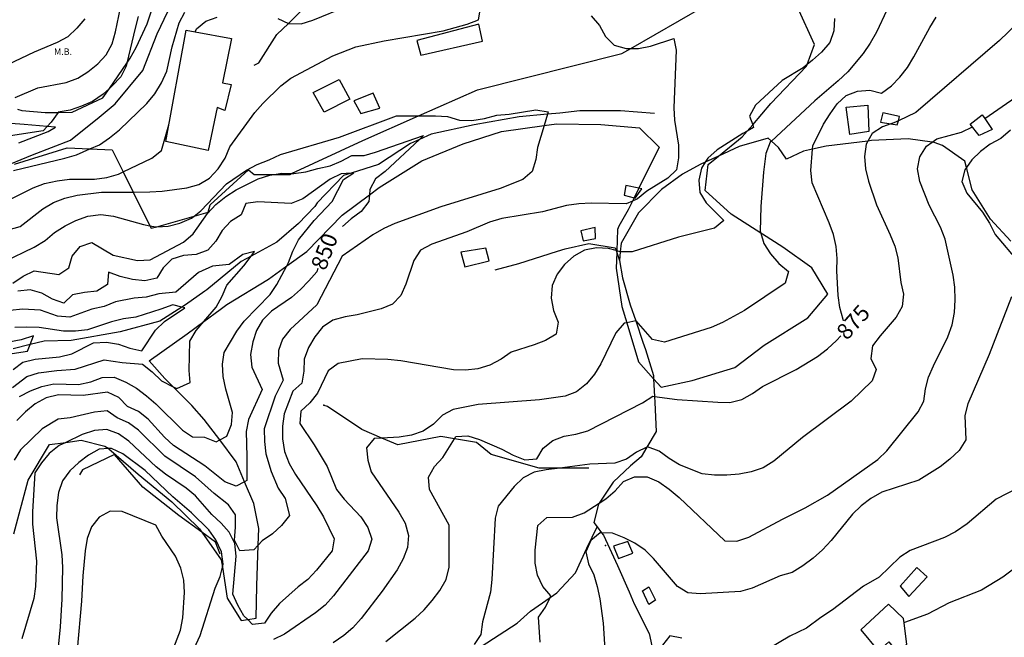
# Model space of a CAD drawing. Extents: x -133 to 4067, y -104 to 2918.
# Drawn here: x 3028 to 3438, y 1164 to 1421 of the extents above; entities that cross this region are included whole.
import ezdxf

# ---------------------------------------------------------------- set-up
doc = ezdxf.new("R2010")
doc.units = 0
doc.header["$MEASUREMENT"] = 0
for name, color, linetype in [('000002', 7, 'CONTINUOUS'), ('020200', 2, 'CONTINUOUS'), ('020400', 7, 'CONTINUOUS'), ('021151', 254, 'CONTINUOUS'), ('030100', 7, 'CONTINUOUS'), ('037105', 1, 'CONTINUOUS'), ('060401', 254, 'CONTINUOUS'), ('060402', 6, 'CONTINUOUS'), ('110100', 9, 'CONTINUOUS'), ('110302', 1, 'CONTINUOUS'), ('160302', 254, 'CONTINUOUS'), ('168113', 254, 'CONTINUOUS'), ('189703', 7, 'CONTINUOUS')]:
    doc.layers.add(name, color=color, linetype=linetype)
doc.styles.get("Standard").update_dxf_attribs({"font": 'romand.shx'})

msp = doc.modelspace()

# ---------------------------------------------------------------- linework, layer by layer
at = {"layer": '020200'}
for points in [[(3397.81, 1443.77), (3384.84, 1416.23), (3382.27, 1411.57), (3379.37, 1407.27), (3372.9, 1399.58), (3368.97, 1395.81), (3359.24, 1387.56), (3341.08, 1370.76), (3340.6, 1370.32), (3338.8, 1365.56), (3337.83, 1357.84), (3336.75, 1343.48), (3336.44, 1333.19), (3336.68, 1332.4), (3338, 1328.1), (3340.69, 1323.72), (3344.17, 1319.75), (3348.28, 1316.34), (3346.87, 1311.43), (3329.85, 1300.15), (3320.68, 1295.03), (3315.99, 1293.03), (3296.48, 1286.85), (3291.54, 1288.01), (3284.76, 1295.79), (3284.52, 1295.74), (3280.77, 1294.95), (3279.73, 1294.74), (3276.28, 1290.78), (3270, 1277.9), (3267.4, 1273.48), (3264.07, 1269.49), (3259.8, 1266.2), (3255.08, 1264.32), (3244.41, 1262.78), (3218.85, 1260.83), (3208.51, 1258.85), (3204.03, 1256.4), (3200.28, 1252.64), (3195.96, 1249.81), (3191.08, 1248.09), (3186, 1247.31), (3178.7, 1246.91), (3175.54, 1246.75), (3172.39, 1242.77), (3172.94, 1237.72), (3174.32, 1232.78), (3185.78, 1216.04), (3188.47, 1211.33), (3189.8, 1206.28), (3189.48, 1201.24), (3187.64, 1196.49), (3185.04, 1191.96), (3178.84, 1183.03), (3170.15, 1171.65), (3166.65, 1167.78), (3162.87, 1164.51), (3158.46, 1161.55)], [(3023.02, 1333.79), (3027.92, 1335.19), (3037.46, 1342.55), (3041.79, 1345.1), (3046.58, 1346.98), (3051.68, 1348.22), (3061.82, 1349.49), (3075.03, 1349.5), (3081.96, 1349.52), (3087.15, 1349.87), (3097.46, 1351.23), (3102.38, 1352.66), (3106.81, 1355.34), (3110.46, 1359.13), (3113.35, 1363.58), (3115.39, 1368.39), (3125.79, 1382.67), (3129.08, 1386.47), (3136.66, 1393.85), (3140.79, 1397.02), (3158.24, 1406.24), (3167.84, 1410.09), (3179.64, 1412.58), (3204.28, 1416.69), (3214.25, 1419.46), (3219.05, 1421.31), (3220.64, 1431.32)], [(3025.19, 1358.54), (3046.6, 1363.65), (3051.47, 1365.08), (3056.99, 1367.47), (3061.01, 1369.22), (3065.23, 1372.07), (3069.3, 1375.49), (3080.8, 1386.47), (3084.1, 1390.49), (3086.9, 1395.08), (3089.12, 1399.92), (3091.3, 1410.11), (3094.26, 1420.04), (3096.54, 1424.51)], [(3025.83, 1388.87), (3035.38, 1392.9), (3047.17, 1395.19), (3051.93, 1396.96), (3056.15, 1399.69), (3060.28, 1402.99), (3063.74, 1406.68), (3066.3, 1411.29), (3067.73, 1416.3), (3069.78, 1426.31)], [(3135.35, 1421.88), (3139.79, 1419.85), (3140.01, 1419.76), (3145.06, 1419.71), (3149.89, 1421.16), (3164.31, 1426.98)], [(3054.87, 1421.78), (3051.61, 1417.9), (3047.87, 1414.27), (3043.35, 1411.92), (3033.73, 1407.86), (3014.32, 1398.7)], [(3265.95, 1422.94), (3269.49, 1418.91), (3271.9, 1414.43), (3275.49, 1410.73), (3280.49, 1409.43), (3282.46, 1409.38), (3285.64, 1409.31), (3290.77, 1410.32), (3300.46, 1413.6), (3301.34, 1408.65), (3300.39, 1384.68), (3300.66, 1379.48), (3302.33, 1369.06), (3302.4, 1363.79), (3301.55, 1358.74), (3297.92, 1355.31), (3289.22, 1349.89), (3285.34, 1346.6), (3283.17, 1345.68), (3280.57, 1344.59), (3265.96, 1344.85), (3260.83, 1344.61), (3255.73, 1343.83), (3245.71, 1341.28), (3228.75, 1338.4), (3223.65, 1336.88), (3214.15, 1332.94), (3199.52, 1327.74), (3194.8, 1325.26), (3192.08, 1320.94), (3188.72, 1311.12), (3186.69, 1306.41), (3183.12, 1302.72), (3178.37, 1300.73), (3168.41, 1298.23), (3163.46, 1297.44), (3158.33, 1296.12), (3154.04, 1293.16), (3150.82, 1289.1), (3148.19, 1284.62), (3146.33, 1279.85), (3146.24, 1274.76), (3145.32, 1269.79), (3141.57, 1266.42), (3138.01, 1256.96), (3137.28, 1251.82), (3137.24, 1246.6), (3138.17, 1241.32), (3140.12, 1236.34), (3142.66, 1231.73), (3151.59, 1218.64), (3154.33, 1214.09), (3158.83, 1204.93), (3158.07, 1199.9), (3151.44, 1191.79), (3147.87, 1187.93), (3143.81, 1184.78), (3136, 1177.91), (3132.65, 1173.86), (3129.87, 1169.67), (3124.81, 1169.2), (3122.79, 1171.23), (3121.24, 1172.8), (3118.69, 1177.19), (3116.62, 1181.83), (3117.99, 1197.64), (3117.5, 1202.96), (3115.04, 1207.71), (3111.69, 1211.42), (3107.86, 1215.04), (3101.01, 1222.73), (3097.12, 1226.06), (3088.58, 1231.78), (3084.6, 1234.88), (3073.25, 1245.62), (3069.01, 1248.67), (3064.1, 1250.44), (3058.9, 1250.11), (3053.83, 1248.36), (3047.04, 1245.09), (3044.19, 1243.72), (3040.05, 1240.43), (3036.82, 1236.58), (3034.08, 1232.37), (3033.06, 1216.07), (3033.08, 1210.92), (3034.71, 1195.56), (3034.33, 1184.94), (3033.72, 1179.97), (3028.64, 1163.19)], [(3100.9, 1416.33), (3100.9, 1416.33), (3101.42, 1417.53), (3105.33, 1420.72), (3110.11, 1422.48)], [(3367.44, 1421.9), (3367.15, 1416.69), (3365.42, 1411.81), (3362.01, 1407.88), (3358.25, 1404.56), (3356.03, 1402.7), (3354.33, 1401.29), (3345.64, 1395.95), (3334.46, 1385.75), (3332.03, 1381.12), (3333.29, 1377.52), (3333.7, 1376.36), (3331.04, 1374.91), (3329.24, 1373.93), (3318.51, 1367.11), (3314.6, 1363.69), (3313.5, 1361.91), (3311.97, 1359.43), (3310.82, 1354.49), (3311.25, 1349.33), (3313.92, 1344.99), (3321.22, 1337.68), (3317.4, 1334.43), (3302.35, 1330.65), (3283.1, 1324.54), (3278.1, 1324.58), (3278.07, 1324.59), (3276.66, 1324.97), (3276.37, 1325.05), (3273.21, 1325.93), (3268.16, 1326.25), (3263.16, 1325.29), (3258.79, 1322.78), (3254.88, 1319.25), (3251.73, 1315.29), (3249.71, 1310.58), (3249.27, 1305.28), (3250.28, 1300.13), (3252.28, 1295.24), (3251.38, 1290.17), (3246.87, 1287.63), (3242.21, 1285.76), (3232.61, 1282.67), (3228.46, 1279.82), (3223.78, 1277.28), (3218.71, 1275.72), (3213.62, 1275.18), (3208.56, 1275.4), (3186.69, 1279.1), (3181.24, 1279.62), (3170.49, 1279.88), (3160.46, 1277.97), (3156.34, 1274.94), (3151.88, 1265.58), (3148.65, 1261.62), (3144.99, 1258.07), (3144.51, 1253.02), (3150.53, 1244.05), (3155.92, 1234.99), (3159.8, 1225.39), (3163.07, 1221.41), (3169.94, 1213.99), (3172.84, 1209.64), (3174.6, 1204.76), (3173.04, 1199.8), (3158.54, 1181.06), (3155.08, 1177.19), (3151.05, 1173.96), (3138.16, 1165.12), (3133.62, 1162.84)], [(3443.58, 1419.78), (3436.12, 1412.76), (3401.37, 1382.71), (3394.01, 1379.26), (3392.14, 1378.38), (3390.91, 1377.94), (3387.35, 1376.69), (3383.04, 1373.97), (3381.3, 1370.78), (3380.56, 1369.43), (3379.87, 1364.32), (3380.31, 1359.11), (3381.58, 1354.06), (3384.93, 1344.2), (3390.67, 1331.6), (3392.48, 1326.93), (3393.78, 1322.08), (3395, 1311.83), (3396.21, 1306.92), (3395.56, 1301.82), (3393.16, 1297.28), (3386.39, 1289.53), (3383.29, 1285.3), (3382.55, 1280.07), (3384.79, 1275.52), (3383.07, 1270.72), (3374.3, 1262.33), (3354.12, 1247.09), (3342.18, 1237.19), (3337.73, 1234.54), (3332.7, 1232.83), (3327.71, 1231.9), (3322.56, 1231.45), (3317.33, 1231.47), (3312.21, 1231.98), (3302.78, 1235.79), (3298.45, 1238.38), (3294.26, 1241.47), (3289.42, 1243.22), (3289.2, 1243.11), (3284.91, 1241.04), (3280.76, 1238.13), (3275.78, 1236.45), (3265.35, 1236.01), (3252.92, 1234.38), (3247.28, 1233.64), (3242.18, 1232.67), (3237.6, 1230.32), (3233.89, 1226.71), (3227.26, 1218.55), (3225.91, 1213.48), (3224.61, 1187.86), (3223.99, 1182.59), (3220.67, 1170.24), (3219.96, 1165.01), (3217.14, 1160.76)], [(3430.01, 1380.2), (3430.01, 1380.2), (3450.28, 1394.22)], [(3021.09, 1320.39), (3033.73, 1326.52), (3038.32, 1329.29), (3042.3, 1332.56), (3046.68, 1335.38), (3051.21, 1337.66), (3056.21, 1339.37), (3061.58, 1340.14), (3066.83, 1339.38), (3079.31, 1335.96), (3082.02, 1335.47), (3084.53, 1335.03), (3084.88, 1335.04), (3089.59, 1335.21), (3094.54, 1336.54), (3099.35, 1338.61), (3100.48, 1339.5), (3103.28, 1341.71), (3114, 1352.9), (3122.3, 1358.58), (3126.8, 1360.95), (3131.76, 1362.88), (3136.47, 1365.21), (3161.01, 1372.32), (3184.83, 1381.26), (3194.04, 1381.27), (3201.02, 1381.29), (3206.15, 1380.95), (3211.08, 1379.45), (3216.26, 1379.32), (3221.51, 1380.15), (3226.71, 1381.5), (3231.79, 1381.99), (3242.94, 1383.76), (3248.01, 1382.9), (3247.73, 1381.98), (3246.34, 1377.28), (3243.6, 1368.04), (3242.96, 1363), (3241.35, 1358.12), (3237.45, 1354.77), (3227.97, 1350.97), (3203.33, 1343.29), (3184.17, 1336.34), (3179.6, 1334.28), (3174.91, 1331.65), (3162.16, 1322.77), (3151.55, 1302.49), (3140.47, 1292.22), (3137.35, 1288.18), (3135.6, 1283.42), (3135.45, 1278.18), (3137.54, 1270.97), (3134.31, 1264.41), (3129.7, 1250.69), (3129.77, 1245.43), (3130.32, 1240.29), (3132.54, 1232.94), (3135.57, 1225.97), (3138.35, 1221.63), (3140.22, 1214.53), (3136.91, 1210.48), (3133.09, 1206.97), (3128.84, 1203.99), (3127.17, 1202.26), (3125.29, 1200.32), (3119.59, 1199.79), (3117.28, 1204.3), (3117.74, 1209.71), (3117.72, 1214.87), (3114.81, 1219.1), (3108.77, 1223.84), (3101.02, 1230.69), (3088.24, 1239.35), (3077.25, 1250.16), (3073.15, 1253.29), (3068.39, 1255.27), (3064.26, 1258.26), (3058.99, 1257.7), (3048.83, 1255.32), (3043.77, 1254.76), (3037.15, 1250.79), (3028.04, 1241.94), (3025.47, 1237.64)], [(3023.92, 1346.55), (3033.37, 1351.22), (3038.14, 1353.02), (3043.41, 1354.15), (3048.58, 1354.83), (3058.92, 1354.85), (3064.1, 1355.56), (3068.98, 1357), (3070.85, 1357.88), (3082.9, 1363.58), (3086.92, 1366.82), (3089.92, 1377.55)], [(3244.78, 1161.81), (3244.02, 1172.21), (3246.93, 1176.32), (3248.83, 1180.35), (3249.16, 1181.06), (3245.81, 1184.98), (3243.6, 1189.66), (3242.65, 1194.73), (3242.69, 1200.07), (3243.67, 1210.42), (3247.51, 1213.75), (3258.15, 1213.9), (3263.1, 1215.72), (3269.33, 1219.76), (3272.04, 1221.52), (3276.01, 1224.94), (3279.51, 1228.73), (3284.08, 1230.75), (3289.27, 1230.72), (3294.23, 1228.6), (3298.5, 1225.54), (3302.62, 1222.11), (3321.69, 1204.02), (3326.74, 1203.9), (3331.72, 1205.53), (3345.66, 1213.06), (3355.21, 1217.81), (3364.54, 1223.09), (3385.42, 1237.94), (3389.24, 1241.51), (3402.21, 1257.81), (3404.6, 1262.24), (3405.31, 1267.4), (3406.62, 1272.26), (3408.6, 1276.97), (3414.71, 1289.06), (3416.41, 1294.13), (3417.39, 1299.21), (3417.67, 1304.56), (3417.49, 1309.81), (3416.87, 1314.81), (3413.57, 1329.9), (3411.6, 1334.82), (3406.91, 1344.03), (3402.97, 1353.85), (3402.01, 1359.14), (3402.94, 1364.13), (3405.74, 1368.59), (3408.05, 1370.27), (3410.01, 1371.69), (3420.28, 1374.5), (3424.87, 1376.64), (3424.88, 1376.64)], [(3440.71, 1375.24), (3436.77, 1371.89), (3432.27, 1369.46), (3428.26, 1366.47), (3424.7, 1362.93), (3422.43, 1359.72), (3421.79, 1358.82), (3420.53, 1353.94), (3422.51, 1349.04), (3429.08, 1341.04), (3431.94, 1336.58), (3434.37, 1331.83), (3444.21, 1320.13)], [(3027.75, 1264.2), (3032.23, 1266.61), (3036.96, 1268.38), (3042.05, 1269.47), (3052.31, 1269.24), (3057.42, 1270.37), (3062.14, 1272.17), (3067.16, 1272.31), (3071.99, 1270.18), (3076.43, 1267.68), (3080.62, 1264.56), (3084.46, 1261.17), (3095.58, 1250.19), (3099.77, 1247.37), (3104.81, 1247.28), (3109.65, 1245.35), (3111.12, 1246.11), (3114.1, 1247.66), (3116, 1252.51), (3116.51, 1257.5), (3113.74, 1267.3), (3112.64, 1272.53), (3112.34, 1277.65), (3113.04, 1282.61), (3118.28, 1291.47), (3121.28, 1295.71), (3132.16, 1306.76), (3134.92, 1310.93), (3139.11, 1318.71), (3139.87, 1320.12), (3141.67, 1324.87), (3143.91, 1329.51), (3150.47, 1337.56), (3158.01, 1345.51), (3162.7, 1354.78), (3166.99, 1357.47), (3165.97, 1357.39), (3161.74, 1357.1), (3157.19, 1354.87), (3145.73, 1346.6), (3140.89, 1344.78), (3127.06, 1345.35), (3122.08, 1344.67), (3120.13, 1339.98), (3115.69, 1337.25), (3112.14, 1333.43), (3109.54, 1328.97), (3106.2, 1325.22), (3101.28, 1323.48), (3096.08, 1323.03), (3091.17, 1321.55), (3087.51, 1317.9), (3084.99, 1313.52), (3079.96, 1312.51), (3074.72, 1313.03), (3069.66, 1314.21), (3064.81, 1316.01), (3064.31, 1310.98), (3059.95, 1308.1), (3054.81, 1307.59), (3049.84, 1306.58), (3046.17, 1303.12), (3041.44, 1304.82), (3037.03, 1307.36), (3032.11, 1308.7), (3027, 1308.12)], [(3024.7, 1268.04), (3030.67, 1272.56), (3035.56, 1274.1), (3043.21, 1275.09), (3050.88, 1275.6), (3063.01, 1279.52), (3070.43, 1278.37), (3079.01, 1277.7), (3083.03, 1274.45), (3086.81, 1270.71), (3091.74, 1268.23), (3093.2, 1267.5), (3098.8, 1270.12), (3098.34, 1275.1), (3098.68, 1287.27), (3101.3, 1291.7), (3104.58, 1295.54), (3109.62, 1301.43), (3112.1, 1306.02), (3114.12, 1310.72), (3121.17, 1318.72), (3124.22, 1322.78), (3125.66, 1324.7), (3120.76, 1323.4), (3115.03, 1319.26), (3108.19, 1318.53), (3102.23, 1315.95), (3092.8, 1307.7), (3085.82, 1307.06), (3080.47, 1305.67), (3075.46, 1305.18), (3067.67, 1303.77), (3062.99, 1301.73), (3057.8, 1300.61), (3048.62, 1297.27), (3043.49, 1297.7), (3036.45, 1300.19), (3028.87, 1300.63), (3023.75, 1300.05)], [(3441.21, 1305.75), (3431.92, 1281.75), (3422.96, 1261.21), (3421.66, 1256.35), (3422.21, 1246.1), (3419.33, 1241.76), (3415.42, 1238.08), (3411.44, 1234.91), (3402.55, 1229.31), (3387.16, 1224.26), (3382.52, 1221.72), (3378.49, 1218.67), (3374.88, 1215.21), (3366.03, 1204.17), (3362.45, 1200.33), (3358.5, 1196.77), (3354.21, 1193.56), (3349.69, 1190.81), (3344.8, 1189.44), (3333.12, 1184.32), (3328.24, 1182.83), (3311.38, 1181.88), (3306.29, 1182.36), (3301.96, 1184.97), (3291.96, 1196.66), (3288.42, 1200.2), (3284.19, 1203.06), (3279.73, 1205.35), (3274.86, 1207.27), (3270.31, 1207.36), (3269.79, 1207.38), (3265.8, 1204.17), (3263.71, 1199.42), (3264.85, 1194.38), (3267.08, 1189.83), (3268.51, 1184.93), (3269.65, 1179.81), (3270.98, 1169.73), (3271.88, 1154.32)], [(3025.1, 1275.53), (3029.11, 1278.52), (3034.16, 1279.83), (3044.37, 1280.71), (3049.46, 1281.97), (3058.57, 1286.63), (3063.89, 1286.88), (3068.9, 1286), (3073.7, 1284.43), (3078.7, 1283.28), (3084.33, 1291.93), (3088.17, 1295.53), (3096.6, 1301.14), (3095.34, 1301.47), (3091.55, 1302.48), (3086.65, 1300.61), (3076.21, 1297.34), (3071.03, 1296.57), (3066.04, 1295.36), (3056.06, 1292.07), (3051.08, 1291.42), (3046.02, 1291.51), (3035.87, 1293.03), (3030.75, 1293.14), (3025.71, 1292.97)], [(3024.69, 1282.21), (3031.04, 1283.08), (3032.13, 1285.85), (3033.57, 1289.52), (3028.35, 1287.88), (3023.26, 1286.89)], [(3098.69, 1155.26), (3102.99, 1164.52), (3109.21, 1184.32), (3111.28, 1189.16), (3112.24, 1193.03), (3112.56, 1194.29), (3111.89, 1199.49), (3109.58, 1204.41), (3106.64, 1208.6), (3099.44, 1215.69), (3091.58, 1222.35), (3080.11, 1233.31), (3070.79, 1240.38), (3066.08, 1242.53), (3064.95, 1242.47), (3060.91, 1242.26), (3056.44, 1239.73), (3052.37, 1236.64), (3048.6, 1233.19), (3045.67, 1229), (3043.99, 1224.16), (3043.21, 1218.82), (3043.15, 1213.68), (3045.33, 1198.23), (3045.6, 1192.94), (3045.35, 1179.72), (3044.68, 1168.1), (3043.06, 1152.73)], [(3443.89, 1226.19), (3434.81, 1221.44), (3422.68, 1211.07), (3417.89, 1207.79), (3413.27, 1205.46), (3398.97, 1200.04), (3394.63, 1197.25), (3386.08, 1188.81), (3379.51, 1185.12), (3366.63, 1175.23), (3361.73, 1172.06), (3355.7, 1167.59), (3348.79, 1164.3), (3330.27, 1153.35)], [(3089.29, 1152.27), (3094.73, 1166.81), (3095.8, 1171.98), (3096.44, 1182.46), (3096.21, 1187.58), (3094.89, 1192.69), (3092.69, 1197.62), (3087.04, 1206), (3084.44, 1210.53), (3070.42, 1216.28), (3065.41, 1216.35), (3060.87, 1213.9), (3057.71, 1209.8), (3055.91, 1204.95), (3055.02, 1199.81), (3054.08, 1189.47), (3053.55, 1178.93), (3051.66, 1158.6)], [(3303.76, 1163.43), (3298.79, 1164.44), (3295.75, 1160.46)]]:
    msp.add_lwpolyline(points, dxfattribs=at)
at = {"layer": '020400'}
for points in [[(3077.21, 1422.67), (3075.84, 1417.85), (3072.42, 1403.18), (3072.15, 1402.02), (3069.9, 1397.49), (3066.37, 1393.74), (3065.14, 1392.63), (3062.51, 1390.28), (3058.17, 1387.32), (3053.59, 1385.3), (3048.76, 1383.62), (3043.82, 1382.81), (3043.74, 1382.7), (3040.93, 1378.7), (3039.17, 1376.8), (3037.49, 1375), (3016.58, 1371.87)], [(3371.11, 1295.75), (3371.04, 1296.35), (3369.58, 1301.31), (3368.86, 1306.4), (3368.43, 1316.65), (3368.56, 1321.83), (3368.05, 1326.85), (3366.94, 1331.85), (3365.22, 1336.65), (3358.03, 1353.37), (3357.56, 1358.48), (3358.22, 1367.35), (3358.33, 1368.76), (3362.87, 1377.83), (3365.58, 1382.14), (3368.53, 1386.22), (3372.21, 1389.7), (3376.95, 1391.54), (3382.06, 1392.01), (3386.98, 1390.8), (3391.17, 1393.73), (3394.69, 1397.4), (3397.82, 1401.39), (3400.53, 1405.85), (3407.1, 1418.12), (3409.83, 1422.43)], [(3024.92, 1311.56), (3029.24, 1314.39), (3033.79, 1316.63), (3044.03, 1315.07), (3048.2, 1317.9), (3049.68, 1322.81), (3052.96, 1326.82), (3057.86, 1328.42), (3066.78, 1323.11), (3076.9, 1320.94), (3082.12, 1321.21), (3096.04, 1328.6), (3100.1, 1332.06), (3106.03, 1340.5), (3109.51, 1344.25), (3113.71, 1347.58), (3117.97, 1350.41), (3127.12, 1355.07), (3131.98, 1356.5), (3133.87, 1356.83), (3136.99, 1357.38), (3141.07, 1357.2), (3142.01, 1357.16), (3146.98, 1357.9), (3152.01, 1359.38), (3157.19, 1360.43), (3161.8, 1362.39), (3166.24, 1364.79), (3171.29, 1364.7), (3176.14, 1366.1), (3196.08, 1373.02), (3194.39, 1371.43), (3180.13, 1358.03), (3176.1, 1355.02), (3173.78, 1350.54), (3173.56, 1348.33), (3173.3, 1345.53), (3170.16, 1341.45), (3165.96, 1338.39), (3162.26, 1335.17)], [(3152.05, 1317.55), (3151.57, 1316.28), (3148.3, 1312.41), (3144.78, 1308.86), (3140.99, 1305.56), (3132.76, 1299.83), (3129.02, 1296.09), (3126.52, 1291.75), (3124.88, 1286.99), (3123.96, 1281.73), (3124.58, 1276.52), (3128.85, 1267.19), (3123.08, 1254.58), (3122.12, 1249.56), (3122.48, 1239.27), (3122.38, 1229.17), (3121.48, 1228.68), (3117.94, 1226.78), (3113.21, 1228.69), (3104.93, 1235.33), (3091.88, 1243.82), (3088.08, 1247.24), (3081.26, 1254.71), (3077.3, 1257.92), (3072.69, 1260.1), (3069.05, 1263.8), (3064.43, 1266.08), (3054.15, 1264.58), (3043.99, 1264.94), (3038.86, 1263.65), (3034.18, 1261.17), (3030.12, 1257.87), (3026.52, 1254.26)], [(3180.42, 1162.07), (3192.58, 1171.75), (3196.29, 1175.26), (3199.76, 1179.13), (3202.85, 1183.38), (3205.51, 1187.97), (3206.72, 1193.02), (3206.73, 1210.6), (3198.57, 1225.46), (3198.1, 1230.53), (3200.64, 1235.01), (3204.1, 1238.82), (3208.94, 1246.61), (3209.49, 1247.5), (3214.5, 1247.84), (3219.39, 1246.36), (3228.78, 1242.23), (3233.46, 1239.77), (3238.26, 1237.88), (3243.33, 1238.29), (3245.97, 1242.74), (3249.94, 1245.93), (3254.7, 1247.67), (3259.62, 1248.57), (3264.53, 1249.9), (3287.4, 1261.6), (3291.7, 1264.31), (3292.36, 1264.22), (3301.87, 1262.96), (3318.72, 1261.87), (3323.82, 1261.72), (3328.77, 1262.94), (3333.22, 1265.48), (3337.37, 1268.43), (3351.41, 1275.48), (3360.37, 1280.87), (3364.5, 1284.09), (3368.29, 1287.56), (3370.09, 1289.58)], [(3499.92, 1272.92), (3499.91, 1271.85), (3499.9, 1269.65), (3499.88, 1266.34), (3499.34, 1261.19), (3498.19, 1256.12), (3493.92, 1246.5), (3481.04, 1225.73), (3474.8, 1217.67), (3470.88, 1213.93), (3460.58, 1206.92), (3452.56, 1200.1), (3437.51, 1188.87), (3428.64, 1183.48), (3415.23, 1178.12), (3406.14, 1173.46), (3396.58, 1169.92), (3396.44, 1169.84), (3396.44, 1169.84)]]:
    msp.add_lwpolyline(points, dxfattribs=at)
at = {"layer": '021151'}
for points in [[(3265.03, 1234.38), (3252.92, 1234.38), (3244.24, 1234.38), (3224.32, 1239.97), (3218.22, 1245.04), (3208.94, 1246.61), (3203.37, 1247.56), (3185.42, 1244.06), (3178.7, 1246.91), (3170.34, 1250.48), (3156.08, 1259.99), (3154.64, 1260.52)], [(3111.33, 1198.52), (3109.43, 1203.48), (3103.69, 1207.67), (3094.16, 1214.63), (3079.15, 1226.44), (3067.33, 1240.03), (3053.92, 1233.65), (3052.63, 1231.5)]]:
    msp.add_lwpolyline(points, dxfattribs=at)
msp.add_point((3154.6, 1260.56), dxfattribs=at)
at = {"layer": '030100'}
msp.add_lwpolyline([(3292.42, 1382.21), (3278.17, 1383.31), (3261.22, 1383.38), (3252.9, 1382.44), (3247.73, 1381.98), (3235.92, 1380.93), (3217.27, 1377.58), (3199.26, 1373.7), (3194.39, 1371.43), (3190.73, 1369.73), (3177.26, 1361), (3165.97, 1357.39), (3162.69, 1356.35), (3151.74, 1345.05), (3150.78, 1343.49), (3143.92, 1336.35), (3134.95, 1328.66), (3124.22, 1322.78), (3120.05, 1320.5), (3105.7, 1308.75), (3104.97, 1308.19), (3096.91, 1302.47), (3095.34, 1301.47), (3086.15, 1295.6), (3069.58, 1291.19), (3049.23, 1287.6), (3037.93, 1287.28), (3032.13, 1285.85), (3025.06, 1284.12)], dxfattribs=at)
at = {"layer": '037105'}
for points in [[(3393.59, 1377.53), (3394.01, 1379.26), (3394.44, 1380.97), (3387.54, 1382.52), (3386.64, 1378.62), (3390.91, 1377.94), (3393.59, 1377.53)], [(3284.35, 1346.94), (3287.15, 1350.86), (3285.84, 1351.12), (3280.48, 1352.22), (3279.67, 1348.26), (3283.85, 1347.07), (3284.35, 1346.94)], [(3213.32, 1318.34), (3223.43, 1320.81), (3222.04, 1326.07), (3211.71, 1324.4), (3213.32, 1318.34)]]:
    msp.add_lwpolyline(points, dxfattribs=at)
at = {"layer": '060401'}
for points in [[(3440.91, 1329.06), (3432.42, 1338.15), (3424.76, 1350.43), (3422.43, 1359.72), (3421.77, 1362.36), (3412.35, 1368.9), (3408.92, 1370.15), (3408.05, 1370.27), (3398.15, 1371.65), (3382.83, 1370.98), (3381.3, 1370.78), (3363.87, 1368.6), (3358.22, 1367.35), (3354.46, 1366.52), (3347.41, 1363.18), (3344.11, 1368.14), (3341.08, 1370.76), (3339.73, 1371.94), (3327.62, 1368.51), (3319.08, 1364.52), (3313.5, 1361.91), (3311.44, 1360.95), (3304.1, 1356.9), (3295.34, 1350.6), (3285.64, 1340.89), (3278.46, 1328.21), (3278.1, 1324.58), (3277.75, 1320.97)], [(3226.01, 1317.04), (3235.77, 1319.76), (3251.96, 1324.81), (3255.17, 1325.76), (3264.94, 1328.04), (3275.99, 1326.19), (3276.37, 1325.05), (3276.64, 1324.26), (3277.75, 1320.97), (3278.99, 1313.67), (3282.23, 1302.52), (3284.52, 1295.74), (3287.55, 1286.82), (3288.64, 1283.87), (3291.92, 1273.05), (3291.99, 1271.6), (3292.36, 1264.22), (3292.49, 1261.72), (3293.07, 1249.6), (3289.2, 1243.11), (3286.79, 1239.07), (3282.43, 1235.31), (3275.08, 1228.52), (3269.33, 1219.76), (3269.06, 1219.35), (3267.08, 1211.73), (3268.5, 1209.8), (3270.31, 1207.36), (3271.08, 1206.33), (3276.98, 1193.76), (3281.85, 1182.71), (3283.94, 1177.72), (3290.16, 1165.45), (3293.99, 1147.28)], [(3220.1, 1160.03), (3235.14, 1169.68), (3240.62, 1174.68), (3248.83, 1180.35), (3251.65, 1182.31), (3259.49, 1190.63), (3264.12, 1200.93), (3268.5, 1209.8), (3268.51, 1209.81)]]:
    msp.add_lwpolyline(points, dxfattribs=at)
at = {"layer": '060402'}
for points in [[(3019.47, 1359.52), (3033.15, 1365.03), (3048.9, 1371.15), (3060.95, 1380.66), (3067.56, 1386.23), (3079.05, 1400.15), (3085.06, 1415.44), (3089.49, 1424.84), (3093.07, 1432.44), (3096.49, 1437.47), (3104.25, 1448.85), (3115.73, 1460.34), (3131.91, 1472.87), (3139.31, 1476.19), (3156.26, 1479.72), (3168.54, 1479.13), (3163.76, 1471.66), (3157.71, 1469.34), (3148.3, 1465.75), (3142.1, 1463.24), (3131.21, 1454.15), (3123.41, 1445.61), (3117.15, 1438.76), (3108.21, 1425.74)], [(3026.78, 1384.06), (3028.61, 1383.53), (3038.42, 1382.63), (3043.74, 1382.7), (3049.67, 1382.79), (3062.45, 1388.74), (3065.14, 1392.63), (3072.42, 1403.18), (3073.87, 1405.28), (3076.31, 1409.75), (3080.91, 1419.67), (3084.03, 1429.21)], [(3125.46, 1402.4), (3127.42, 1403.45), (3135.01, 1415.15), (3139.79, 1419.85), (3145.41, 1425.37)], [(3027.37, 1370.06), (3039.67, 1374.72), (3042.67, 1376.52), (3039.17, 1376.8), (3029.58, 1377.6), (3012.61, 1378.85)]]:
    msp.add_lwpolyline(points, dxfattribs=at)
at = {"layer": '110100'}
msp.add_lwpolyline([(3025.31, 1206.9), (3031.36, 1229.31), (3040.24, 1244.16), (3047.04, 1245.09), (3053.44, 1245.97), (3063.22, 1243.48), (3064.95, 1242.47), (3064.97, 1242.46), (3077.16, 1231.81), (3091.15, 1220.28), (3102.76, 1209), (3103.69, 1207.67), (3111.76, 1196.14), (3112.24, 1193.03), (3114.26, 1180.16), (3120.01, 1170.87), (3122.79, 1171.23), (3126.39, 1171.71), (3126.62, 1185.26), (3127.17, 1202.26), (3127.4, 1209.2), (3125.31, 1219.55), (3121.48, 1228.68), (3118, 1237), (3111.12, 1246.11), (3104.66, 1254.7), (3099.52, 1260.44), (3091.74, 1268.23), (3088.2, 1271.78), (3081.74, 1279.11), (3097.52, 1290.31), (3104.58, 1295.54), (3111.29, 1300.51), (3114.08, 1302.53), (3131.51, 1313.21), (3139.11, 1318.71), (3147.39, 1324.71), (3162.15, 1339.85), (3173.56, 1348.33), (3177.67, 1351.38), (3195.43, 1362.47), (3212.66, 1369.58), (3228.54, 1374.77), (3246.34, 1377.28), (3251.46, 1378.01), (3270.03, 1377.6), (3286.15, 1376.23), (3294.26, 1368.27), (3285.84, 1351.12), (3283.85, 1347.07), (3283.17, 1345.68), (3281.42, 1342.12), (3277.46, 1335.25), (3276.96, 1333.82), (3276.66, 1324.97), (3276.64, 1324.26), (3276.42, 1317.69), (3278.73, 1301.7), (3280.77, 1294.95), (3285.74, 1278.62), (3291.99, 1271.6), (3295.15, 1268.06), (3308.1, 1270.89), (3325.79, 1276.37), (3338.03, 1285.61), (3356.26, 1297.01), (3364.67, 1306.93), (3357.91, 1317.87), (3345.87, 1326.46), (3337.44, 1331.92), (3336.68, 1332.4), (3324.35, 1340.3), (3313.51, 1350.15), (3314.73, 1361.01), (3319.08, 1364.52), (3328.94, 1372.47), (3331.04, 1374.91), (3333.29, 1377.52), (3340.91, 1386.37), (3355.75, 1401.96), (3356.03, 1402.7), (3359.13, 1410.96), (3351.97, 1426.62)], dxfattribs=at)
at = {"layer": '110302'}
for points in [[(3106.33, 1366.87), (3088.64, 1370.56), (3097.19, 1417.01), (3100.9, 1416.33), (3116.01, 1413.57), (3112.35, 1395.01), (3115.87, 1394.41), (3113.24, 1383.57), (3110.09, 1384.78), (3106.33, 1366.87)], [(3195.01, 1406.63), (3220.69, 1412.38), (3219.21, 1419.54), (3193.31, 1412.63), (3195.01, 1406.63)], [(3154.68, 1382.83), (3150.1, 1390.95), (3160.92, 1396.48), (3165.39, 1388.19), (3154.68, 1382.83)], [(3170, 1382.3), (3177.92, 1384.52), (3175.05, 1390.77), (3167.04, 1387.52), (3170, 1382.3)], [(3373.85, 1373.55), (3372.21, 1384.86), (3381.24, 1385.76), (3381.78, 1374.69), (3373.85, 1373.55)], [(3427.72, 1373.12), (3423.91, 1377.86), (3429.01, 1381.71), (3430.01, 1380.2), (3433.08, 1375.61), (3427.72, 1373.12)], [(3262.67, 1329.12), (3267.71, 1330.08), (3267.59, 1334.77), (3261.64, 1333.29), (3262.67, 1329.12)], [(3277.3, 1196.61), (3283.3, 1198.95), (3281.29, 1203.72), (3275.23, 1201.77), (3277.3, 1196.61)], [(3398.37, 1180.79), (3406.03, 1188.98), (3401.76, 1192.88), (3394.81, 1185.13), (3398.37, 1180.79)], [(3289.99, 1177.53), (3287.34, 1183.14), (3290.03, 1184.78), (3292.76, 1179.32), (3289.99, 1177.53)], [(3385.71, 1157.98), (3390.04, 1161.94), (3392.62, 1158.56), (3397.56, 1160.78), (3396.44, 1169.84), (3396.23, 1171.63), (3389.85, 1177.55), (3378.31, 1166.88), (3385.71, 1157.98)]]:
    msp.add_lwpolyline(points, dxfattribs=at)
at = {"layer": '160302'}
msp.add_lwpolyline([(3025.58, 1361.09), (3047.51, 1367.93), (3056.99, 1367.47), (3066.3, 1367.03), (3070.85, 1357.88), (3075.03, 1349.5), (3082.02, 1335.47), (3082.57, 1334.38), (3084.88, 1335.04), (3100.48, 1339.5), (3106.26, 1341.16), (3107.12, 1344.19), (3123.12, 1358.72), (3125.53, 1356.81), (3133.87, 1356.83), (3140.32, 1356.85), (3141.07, 1357.2), (3170.75, 1371.01), (3194.04, 1381.27), (3218.65, 1392.12), (3278.76, 1407.24), (3282.46, 1409.38), (3323.07, 1432.92)], dxfattribs=at)
at = {"layer": '168113'}
msp.add_point((3271.93, 1202.05), dxfattribs=at)

# ---------------------------------------------------------------- texts
at = {"layer": '000002'}
msp.add_text('M.B.', height=2.7, dxfattribs=at).set_placement((3042.1, 1406.7))
at = {"layer": '189703'}
for s, rotation, p in [('850', 69.22, (3155.18, 1316.37)), ('875', 48.25, (3372.6, 1287.35))]:
    msp.add_text(s, height=6.7, rotation=rotation, dxfattribs=at).set_placement(p)

doc.saveas('drawing.dxf')
